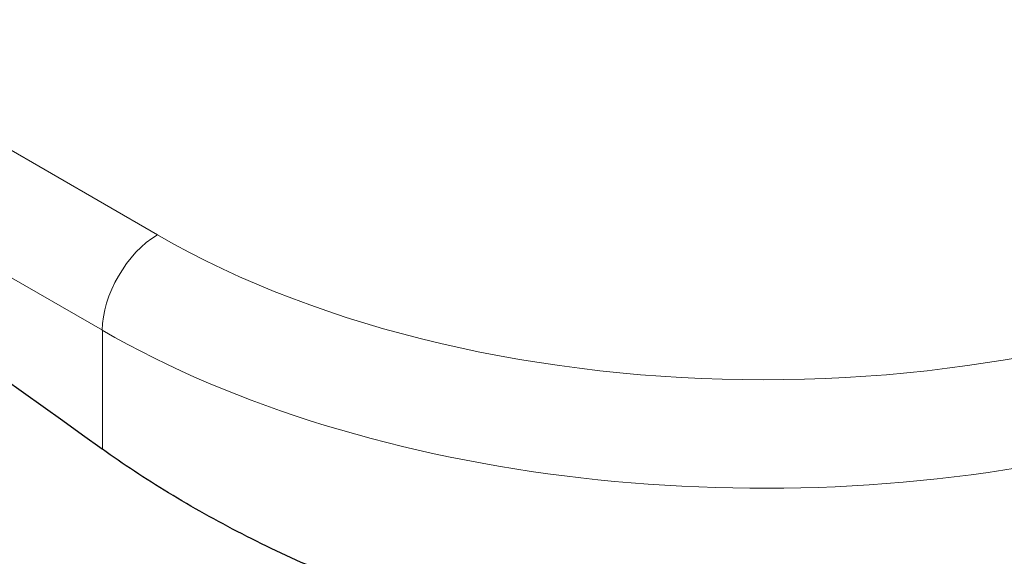
# Model space of a CAD drawing. Units: millimetres. Extents: x 0 to 16800, y 0 to 11880.
# Drawn here: x 3894 to 4147, y 5460 to 5598 of the extents above; entities that cross this region are included whole.
import ezdxf

# ---------------------------------------------------------------- set-up
doc = ezdxf.new("R2010")
doc.units = ezdxf.units.MM
doc.header["$LTSCALE"] = 40
doc.layers.add('Sichtbar (ISO)', color=7, linetype='Continuous', lineweight=25)
doc.layers.add('Tangential', color=7, linetype='Continuous', lineweight=9, true_color=0xbfbfbf)

msp = doc.modelspace()

# ---------------------------------------------------------------- linework, layer by layer
at = {"layer": 'Sichtbar (ISO)'}
msp.add_ellipse((3420.18, 1072.1), major_axis=(-2900, 5022.95), ratio=0.57735, start_param=5.376803, end_param=5.456261, dxfattribs=at)
msp.add_open_spline([(4324.86, 5566.44), (4324.86, 5566.34), (4324.86, 5566.23), (4324.85, 5561.15), (4324.48, 5556.11), (4322.99, 5546.01), (4321.86, 5540.95), (4318.82, 5530.91), (4316.9, 5525.93), (4312.3, 5516.17), (4309.61, 5511.37), (4303.5, 5502.06), (4300.07, 5497.53), (4292.53, 5488.82), (4288.42, 5484.63), (4279.62, 5476.67), (4274.92, 5472.89), (4265.06, 5465.79), (4259.89, 5462.47), (4254.57, 5459.4), (4249.24, 5456.32), (4243.57, 5453.39), (4231.62, 5447.89), (4225.34, 5445.33), (4212.24, 5440.65), (4205.44, 5438.53), (4191.4, 5434.79), (4184.18, 5433.17), (4169.43, 5430.44), (4161.9, 5429.33), (4146.67, 5427.65), (4138.97, 5427.08), (4123.53, 5426.44), (4115.8, 5426.39), (4100.44, 5426.76), (4092.82, 5427.19), (4077.76, 5428.49), (4070.07, 5429.39), (4054.59, 5431.68), (4046.79, 5433.08), (4031.25, 5436.39), (4023.5, 5438.29), (4008.18, 5442.58), (4000.61, 5444.96), (3985.79, 5450.16), (3978.53, 5452.98), (3964.44, 5459.02), (3957.61, 5462.23), (3944.47, 5468.97), (3938.17, 5472.5), (3926.18, 5479.79), (3920.5, 5483.55), (3915.16, 5487.39)], degree=3, knots=[-18.126842, -18.126842, -18.126842, -18.126842, -18.080032, -18.080032, -15.820028, -15.820028, -13.560024, -13.560024, -11.30002, -11.30002, -9.040016, -9.040016, -6.780012, -6.780012, -4.520008, -4.520008, -2.260004, -2.260004, 0, 0, 0, 2.260004, 2.260004, 4.520008, 4.520008, 6.780012, 6.780012, 9.040016, 9.040016, 11.30002, 11.30002, 13.560024, 13.560024, 15.820028, 15.820028, 18.080032, 18.080032, 20.362468, 20.362468, 22.644903, 22.644903, 24.927338, 24.927338, 27.209774, 27.209774, 29.492209, 29.492209, 31.774644, 31.774644, 34.05708, 34.05708, 36.339515, 36.339515, 36.339515, 36.339515], dxfattribs=at)
at = {"layer": 'Tangential'}
for p, q in [((3929.3, 5542.42), (3049.61, 6050.3)), ((3590.44, 5705.4), (3915.16, 5517.92)), ((3915.16, 5517.92), (3915.16, 5487.39))]:
    msp.add_line(p, q, dxfattribs=at)
for centre, major_axis, start_param, end_param in [((4084.86, 5632.23), (220, 0), 3.926991, 7.068583), ((4084.86, 5615.9), (240, 0), 3.926991, 6.283185), ((3929.3, 5526.09), (10, 17.32), 0.785398, 2.356194)]:
    msp.add_ellipse(centre, major_axis=major_axis, ratio=0.57735, start_param=start_param, end_param=end_param, dxfattribs=at)
for points, knots in [([(3993.91, 5270.98), (3983.18, 5279.74), (3972.52, 5288.5), (3931.97, 5321.92), (3902.48, 5346.51), (3844.15, 5395.31), (3815.32, 5419.52), (3758.16, 5467.47), (3729.84, 5491.21), (3651.49, 5556.5), (3601.89, 5597.41), (3533.15, 5652.89), (3513.69, 5668.46), (3467.69, 5704.88), (3441.17, 5725.57), (3400.02, 5757.12), (3385.38, 5768.24), (3370.74, 5779.23)], [-97.971372, -97.971372, -97.971372, -97.971372, -93.252572, -93.252572, -79.926125, -79.926125, -66.599678, -66.599678, -53.273231, -53.273231, -29.477702, -29.477702, -20.039543, -20.039543, -7.112517, -7.112517, 0.032556, 0.032556, 0.032556, 0.032556]), ([(3370.74, 5779.23), (3384.13, 5767.69), (3397.53, 5755.96), (3435.19, 5722.54), (3459.47, 5700.45), (3501.66, 5661.33), (3519.52, 5644.53), (3582.75, 5584.4), (3628.56, 5539.6), (3701.52, 5467.51), (3728.01, 5441.19), (3781.78, 5387.83), (3809.07, 5360.78), (3864.67, 5306.12), (3892.99, 5278.51), (3932.29, 5240.9), (3942.65, 5231.04), (3953.12, 5221.18)], [-0.032556, -0.032556, -0.032556, -0.032556, 7.112517, 7.112517, 20.039543, 20.039543, 29.477702, 29.477702, 53.273231, 53.273231, 66.599678, 66.599678, 79.926125, 79.926125, 93.252572, 93.252572, 97.971372, 97.971372, 97.971372, 97.971372])]:
    msp.add_open_spline(points, degree=3, knots=knots, dxfattribs=at)

doc.saveas('drawing.dxf')
